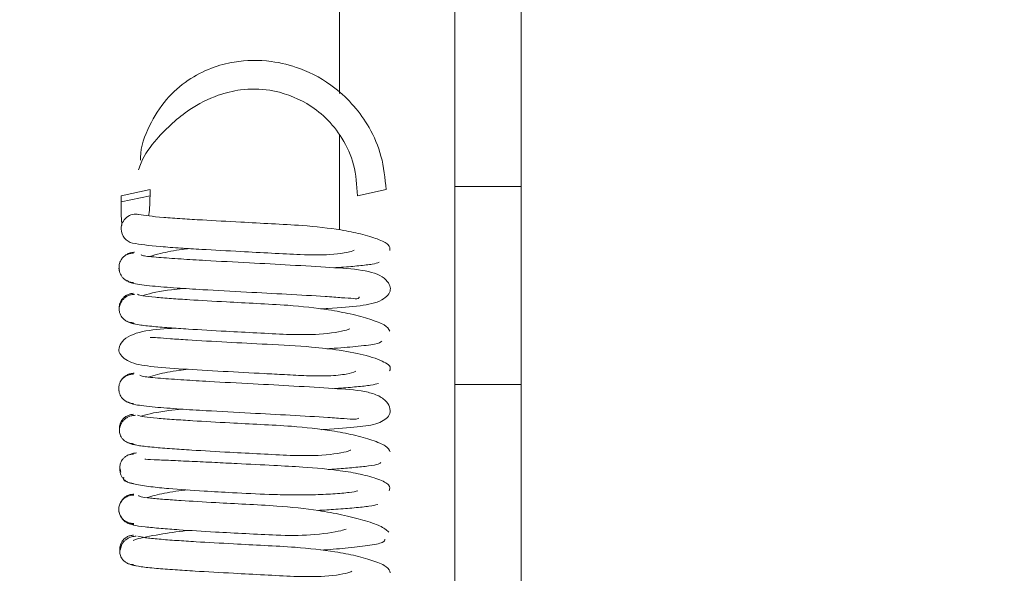
# Paper-space layout 'Top Level(2)' of a CAD drawing. Units: inches. Extents: x 0.1 to 11.1, y 0.2 to 8.4.
# Drawn here: x 3.3 to 3.4, y 6.7 to 6.7 of the extents above; entities that cross this region are included whole.
import ezdxf

# ---------------------------------------------------------------- set-up
doc = ezdxf.new("R2010")
doc.units = ezdxf.units.IN
doc.header["$MEASUREMENT"] = 0
doc.layers.add('FORMAT', color=7, linetype='Continuous')
doc.styles.add('SLDTEXTSTYLE0', font='TXT', dxfattribs={"width": 0.75})
doc.dimstyles.new('SLDDIMSTYLE6', dxfattribs={"dimtxt": 0.08333333333333333, "dimasz": 0.08089192708333333, "dimexe": 0, "dimexo": 0.0625, "dimgap": 0.02083333333333333, "dimtad": 0, "dimlfac": 25.5, "dimrnd": 1e-09, "dimzin": 12, "dimdsep": 46, "dimtxsty": 'SLDTEXTSTYLE0', "dimsah": 1, "dimcen": 0.09, "dimadec": 0, "dimazin": 3, "dimtfac": 1, "dimtofl": 0, "dimtmove": 0, "dimatfit": 3, "dimfxl": 0, "dimfrac": 2, "dimtolj": 1, "dimtzin": 12, "dimarcsym": 0})

# ---------------------------------------------------------------- blocks, each defined once
blk = doc.blocks.new('*D40')
at = {"layer": 'FORMAT', "color": 7}
for p, q in [((1.470321198680044, 5.504834309584782), (1.470321198680044, 8.022639166937235)), ((5.235027081032985, 5.504834309584782), (5.235027081032985, 8.022639166937235)), ((1.470321198680044, 7.922639166937237), (2.656223418648009, 7.922639166937236)), ((5.235027081032985, 7.922639166937237), (4.049124861065019, 7.922639166937238))]:
    blk.add_line(p, q, dxfattribs=at)
for points in [[(1.470321198680044, 7.922639166937237), (1.553654532013378, 7.909818654116724), (1.553654532013378, 7.935459679757749)], [(5.235027081032985, 7.922639166937237), (5.151693747699652, 7.935459679757749), (5.151693747699652, 7.909818654116724)]]:
    blk.add_solid(points, dxfattribs=at)
at = {"layer": 'FORMAT', "color": 7, "char_height": 0.08333333333333333, "attachment_point": 1, "style": 'SLDTEXTSTYLE0'}
for s, insert in [('96"', (3.240096976190849, 8.030061474001617, -0.220025125004805)), ('ROUGH OPENING LENGTH', (2.656223418648008, 7.89765406941659, -0.220025125004805))]:
    blk.add_mtext(s, dxfattribs=dict(at, insert=insert))

psp = doc.layouts.new('Top Level(2)')

# ---------------------------------------------------------------- linework, layer by layer
at = {"color": 7, "linetype": 'Continuous', "lineweight": 15}
for p, q in [((3.364929041817299, 6.719144307162841), (3.364929041817299, 7.257316700330498)), ((3.369180022209456, 6.719144307162841), (3.369180022209456, 7.257316700330498)), ((3.343598769545072, 6.718560730565553), (3.345439992441329, 6.718952075479216)), ((3.345439992441329, 6.718557844927672), (3.345439992441329, 6.718950001790417)), ((3.36053886023903, 6.718952075479216), (3.358697637342771, 6.718560730565553)), ((3.369180022209456, 6.719144307162841), (3.364929041817299, 6.719144307162841)), ((3.364929041817299, 6.706476498503004), (3.364929041817299, 6.719144307162841)), ((3.369180022209456, 6.706476498503004), (3.369180022209456, 6.719144307162841)), ((3.343598769545072, 6.7185607305629), (3.343598769545072, 6.718168573700156)), ((3.343598769545072, 6.718168573702808), (3.345439992441329, 6.718559918616472)), ((3.369180022209456, 6.706476498503004), (3.364929041817299, 6.706476498503004)), ((3.364929041817299, 6.659736270369096), (3.364929041817299, 6.706476498503004)), ((3.369180022209456, 6.659736270369096), (3.369180022209456, 6.706476498503004)), ((3.343606350026163, 6.696170584473071), (3.343540400828489, 6.69587168865822))]:
    psp.add_line(p, q, dxfattribs=at)
at = {"color": 8, "linetype": 'Continuous', "lineweight": 15}
for p, q in [((3.357556492797692, 7.153657838996546), (3.357556492797692, 6.72510796240091)), ((3.357556492797692, 6.722431609437299), (3.357556492797692, 6.716381601021347)), ((3.357556492797692, 6.713975226630385), (3.357556492797692, 6.71391851910075)), ((3.357556492797692, 6.706243764486689), (3.357556492797692, 6.706187947482394))]:
    psp.add_line(p, q, dxfattribs=at)
at = {"color": 7, "linetype": 'Continuous', "lineweight": 15}
for centre, radius, start, end in [((3.344523092124612, 6.71645896204288), 0.0009244476436819062, 76.98734259157443, 180.9424705097029), ((3.344533500850297, 6.716435061470107), 0.000934771743740903, 179.467053017753, 257.430241773611)]:
    psp.add_arc(centre, radius, start, end, dxfattribs=at)
for points, knots in [([(3.36053886023903, 6.718952075479216), (3.360467842513145, 6.719677339620749), (3.360332233811828, 6.721062235111555), (3.359326867743312, 6.723384389837784), (3.357570248115875, 6.72543335421063), (3.355261083129771, 6.72670995692745), (3.353038472540752, 6.727265139294553), (3.351092080686381, 6.727243944420065), (3.349296804861616, 6.726759324137873), (3.347797389443421, 6.725980900413632), (3.346389443774617, 6.724744856785162), (3.345348819794692, 6.723051531799287), (3.344813866307566, 6.721658975534483), (3.344835094972604, 6.720896560337312), (3.344836749628256, 6.720837134338886)], [0, 0, 0, 0, 0.09182781628274561, 0.1753456725873806, 0.316708306085854, 0.4250955626663355, 0.5044866754299387, 0.6049123401828947, 0.6683760175498633, 0.7399425915488846, 0.8187011603978422, 0.903369317405847, 0.9924681790012952, 1, 1, 1, 1]), ([(3.344708457291086, 6.720215907395702), (3.344758649927206, 6.720369632260049), (3.344997321201392, 6.721100610189954), (3.346064034269683, 6.722500002697125), (3.347699481493814, 6.724010876858497), (3.349591333086859, 6.724987464704049), (3.351352237718706, 6.725422115593441), (3.353326524219169, 6.725393160134552), (3.35522189762069, 6.72471005384924), (3.356746544051971, 6.723548600721496), (3.357804092704858, 6.72223080221429), (3.358583618775461, 6.72052261048496), (3.358658563848526, 6.719233055306594), (3.358697637342771, 6.718560730565553)], [0, 0, 0, 0, 0.02407839199765997, 0.1144952913945929, 0.257028180925527, 0.3595070859369529, 0.4327377116994076, 0.5252431389697547, 0.6503177044892258, 0.7254569913231633, 0.8087927230592267, 0.9003118399964469, 1, 1, 1, 1]), ([(3.343598769545072, 6.718168573702808), (3.343594523845896, 6.717858657177707), (3.343587277838567, 6.717329731947816), (3.343626220558325, 6.716858335344898), (3.343642345322533, 6.716663147152667)], [0, 0, 0, 0, 0.5859363622455379, 1, 1, 1, 1]), ([(3.345362791522147, 6.717287319909773), (3.345366543052178, 6.717308936117266), (3.345403319638415, 6.717520841743084), (3.345429069662337, 6.717965238605712), (3.345436298405969, 6.718358800477049), (3.345439992441329, 6.718559918616472)], [0, 0, 0, 0, 0.05262332703024417, 0.5158712068502805, 1, 1, 1, 1]), ([(3.360785816552391, 6.715065578974282), (3.36078725877406, 6.715187364870711), (3.360790028556054, 6.715421254286062), (3.360080036040503, 6.715781185930823), (3.359004259607633, 6.71611386503661), (3.357408997230472, 6.716437618910615), (3.355429845504653, 6.716652533067074), (3.353229607620324, 6.716767868011081), (3.351035228051184, 6.71688413897133), (3.349061168053187, 6.716991308536491), (3.347446019958687, 6.717091024102473), (3.34573211684974, 6.717210090766702), (3.345126135553072, 6.717301765991194), (3.344707092957864, 6.717365160396596)], [0, 0, 0, 0, 0.09391479315943406, 0.1803630527752313, 0.2586346116546696, 0.3284149136897492, 0.4416991209385747, 0.5245298829631851, 0.6062523993438732, 0.7127598379177214, 0.7757546238011008, 0.844931906442689, 1, 1, 1, 1]), ([(3.344329526401872, 6.715522811129157), (3.344813768112898, 6.715450108111096), (3.345511008362943, 6.715345425946513), (3.347340360039003, 6.715216349799679), (3.349019280130275, 6.715111626183496), (3.351026222711937, 6.715001744634003), (3.35321590240209, 6.714887538722269), (3.355295140688716, 6.714771699095849), (3.357107968126928, 6.714756867890724), (3.358310934632823, 6.714960548306554), (3.358463036390446, 6.715069560992601), (3.35848606425678, 6.715086065269753)], [0, 0, 0, 0, 0.1983455895143571, 0.2855898723287579, 0.3643940050179571, 0.4964184137167345, 0.5968451231041451, 0.6963162546877382, 0.8235257257602973, 0.973282189095098, 1, 1, 1, 1]), ([(3.344386155922835, 6.714887277629496), (3.344307892285571, 6.714882924790425), (3.34415356011856, 6.71487434119899), (3.343941876189275, 6.714792898724224), (3.343766149458726, 6.714675329477653), (3.343595662904248, 6.714494687623795), (3.343479351792315, 6.714250231701192), (3.343445040047977, 6.713996894301803), (3.343481924143774, 6.713846686993621), (3.343497874494511, 6.71378173056194)], [0, 0, 0, 0, 0.134162459709206, 0.2645619838613665, 0.3882620003335668, 0.5033769557344384, 0.704768364040693, 0.8723284917134726, 1, 1, 1, 1]), ([(3.344455908745878, 6.714948266432883), (3.344375097422153, 6.714941505747502), (3.344215161453838, 6.71492812548453), (3.343999085722069, 6.714836472089237), (3.343858824694465, 6.714752145048597), (3.343803396270293, 6.714692881417194), (3.343797743835335, 6.714686837878578)], [0, 0, 0, 0, 0.3310454568025165, 0.6551813935156783, 0.9648363673578104, 1, 1, 1, 1]), ([(3.347948379171222, 6.715179925038582), (3.347800027118811, 6.715164538271518), (3.347110020599297, 6.715092972226995), (3.346222887529114, 6.71490306961298), (3.345633240827093, 6.714741125276826), (3.345408054682675, 6.714679278715922)], [0, 0, 0, 0, 0.1447797627012781, 0.6733912914199994, 1, 1, 1, 1]), ([(3.356343203487302, 6.711316876339203), (3.356502140675306, 6.711326255994899), (3.357541548215191, 6.711387596484019), (3.358819857409145, 6.711479240266221), (3.360118942868289, 6.711731870764477), (3.360690538029772, 6.712204113556587), (3.360840071761853, 6.712555202830805), (3.360784291740012, 6.712864909914447), (3.360318871244492, 6.713488939667169), (3.358963335048446, 6.713855506773499), (3.357071689672597, 6.713964489331795), (3.354515189399945, 6.714126035757054), (3.351702890094017, 6.714270869942116), (3.349255650474432, 6.714403219983041), (3.347293782459122, 6.714519740316795), (3.345871905022862, 6.714622118932333), (3.344880905068171, 6.71471775489742), (3.344875394378556, 6.714771414199518), (3.344872909456905, 6.714795610656018)], [0, 0, 0, 0, 0.01586532518636753, 0.1037550671965685, 0.1807518723862614, 0.2155181719887656, 0.2500327338752424, 0.2845541184541487, 0.3202665511864927, 0.3990628371081679, 0.4873725484444528, 0.5738590801092422, 0.6543954970681551, 0.7423266064408983, 0.7995308102158419, 0.8652649106906731, 0.939244239116986, 0.9999999999999999, 0.9999999999999999, 0.9999999999999999, 0.9999999999999999]), ([(3.357202745110451, 6.713950760853886), (3.35736740653973, 6.71396189505634), (3.357992248709367, 6.71400414611203), (3.358856781636419, 6.714082054210786), (3.359759447291737, 6.714187524261329), (3.359983972591423, 6.71426308500171), (3.360100996863449, 6.714302467826938)], [0, 0, 0, 0, 0.09793324890160353, 0.3716281584038079, 0.6724878780791037, 1, 1, 1, 1]), ([(3.343460751986506, 6.713976816841122), (3.343460742900233, 6.713976766394675), (3.343444458235616, 6.713886354911645), (3.3434842818793, 6.713687606561913), (3.343593981844839, 6.713430942453437), (3.343765635616037, 6.713240013976054), (3.343940956266098, 6.713114810941509), (3.34415245161764, 6.713025571306314), (3.344307561006909, 6.713011824617616), (3.344385936491896, 6.713004878530093)], [0, 0, 0, 0, 0.0001091659292150959, 0.1956501252690645, 0.4286846674654288, 0.5607378220719688, 0.7017083438676633, 0.8492757058279692, 1, 1, 1, 1]), ([(3.343983285979371, 6.713138242886419), (3.344053437671652, 6.713072462528157), (3.344185581254832, 6.712948553154611), (3.345456819391332, 6.7127901552287), (3.347025590686225, 6.712660060663157), (3.349068424976749, 6.712530578852628), (3.351502175469247, 6.712400223360721), (3.354272816969246, 6.712253018258699), (3.356332085261324, 6.712139688248475), (3.357728072172319, 6.712030930741124), (3.358462772066146, 6.711999210579681), (3.358798794895611, 6.711933693486737), (3.358811311998584, 6.712072220478328), (3.358813793473713, 6.712099683005805)], [0, 0, 0, 0, 0.1300635623466576, 0.2449985825119035, 0.3450474870949587, 0.4308991717946803, 0.5615988395826036, 0.6777947069029189, 0.8021711859171846, 0.8675146493740307, 0.9297467303761741, 0.9860725168053043, 1, 1, 1, 1]), ([(3.344387762257829, 6.712316228977349), (3.344309760439137, 6.712309270404445), (3.344155364264823, 6.712295496661047), (3.343945067171773, 6.712206205728106), (3.343770981183568, 6.712080948795462), (3.343600917042708, 6.711889907845966), (3.343493203593569, 6.711633000317133), (3.343455396052475, 6.711434426860019), (3.343472524338007, 6.711343926417336), (3.343472533563746, 6.711343877671448)], [0, 0, 0, 0, 0.1505110313492851, 0.2979203282987385, 0.438799201958289, 0.5708286803412674, 0.8040056623337798, 0.9998944323597495, 1, 1, 1, 1]), ([(3.347561095880627, 6.712629775635127), (3.347310722545503, 6.712602957216472), (3.346346216162091, 6.712499645352313), (3.345399303608281, 6.712318861660498), (3.345012348911249, 6.712172757951168), (3.344986813401552, 6.712163116427974)], [0, 0, 0, 0, 0.2466823889706073, 0.9502878520180293, 1, 1, 1, 1]), ([(3.34447584941015, 6.712254172007206), (3.344395139153008, 6.712249831034155), (3.344235966405747, 6.712241269983418), (3.344016087643581, 6.712159857696264), (3.343831269909311, 6.712042321000761), (3.343648602374466, 6.711861690712463), (3.343513466832517, 6.7116171216771), (3.343460101278133, 6.711343983148357), (3.343486205303457, 6.711070850336641), (3.343602754793779, 6.710826319519082), (3.34377122533453, 6.710645700630597), (3.343945765745482, 6.710528163447036), (3.344156199202533, 6.71044674588464), (3.344309808200059, 6.710438179692345), (3.344387695339343, 6.710433836221434)], [0, 0, 0, 0, 0.0767673766599352, 0.1513967948513736, 0.2222158141485984, 0.2881504930237466, 0.4036099541986545, 0.4998291371984945, 0.5960720754683841, 0.7116070975809589, 0.777596380272162, 0.848477147504625, 0.9231706364405438, 1, 1, 1, 1]), ([(3.360782299273443, 6.709904409863469), (3.36070279572689, 6.710032965663962), (3.360549948598807, 6.710280116712633), (3.359592105009337, 6.710642608374324), (3.358351819894099, 6.710988388988886), (3.356598725667399, 6.711328839225064), (3.354514264576628, 6.711549838782566), (3.352281678547011, 6.711663662192445), (3.350101228970762, 6.711780120775391), (3.34821860667609, 6.711886074928374), (3.346740487903311, 6.71198497494025), (3.345710638284622, 6.712069268414449), (3.344896055516927, 6.712159880405819), (3.344730842484117, 6.712220912138264), (3.344645099034877, 6.712252586826174)], [0, 0, 0, 0, 0.09382257684864213, 0.1803757447606203, 0.258875944515809, 0.3287090203028414, 0.442342413593561, 0.524993840640207, 0.6065863534150625, 0.7131529979009807, 0.7758901720839139, 0.8447637762869922, 0.9194343869748601, 1, 1, 1, 1]), ([(3.343950065325903, 6.710535610023646), (3.34397192112735, 6.710519976684572), (3.344056958599293, 6.710459149831059), (3.344236269495681, 6.710394077516672), (3.344395470661254, 6.710379274579665), (3.344475901654855, 6.710371795897411)], [0, 0, 0, 0, 0.146142513778663, 0.5686174421891531, 1, 1, 1, 1]), ([(3.344188488893466, 6.710426950272494), (3.344310185449966, 6.710388066961019), (3.344543426504396, 6.710313544026034), (3.345468416005414, 6.710208518313441), (3.346589825223098, 6.710114404461232), (3.348149509162036, 6.710008280998026), (3.350083785040978, 6.709897952830367), (3.352266590164562, 6.709783897102398), (3.354408777892394, 6.709665496335455), (3.356427499870868, 6.709659639785032), (3.357835484519217, 6.709892168325739), (3.358146310744186, 6.710017289088228), (3.358210300866586, 6.710043047831419)], [0, 0, 0, 0, 0.1029148445166482, 0.1972444212220915, 0.2833456414426241, 0.3610763917809212, 0.4917878525889806, 0.5908857124306609, 0.6889812852634909, 0.8144237544602091, 0.9617952228198852, 0.9999999999999999, 0.9999999999999999, 0.9999999999999999, 0.9999999999999999]), ([(3.347044919997006, 6.710085818853913), (3.346406000042332, 6.710050195481292), (3.345136924837372, 6.709979437417499), (3.343841638642211, 6.709549413515612), (3.34343946440607, 6.70888995354857), (3.343433026254332, 6.70844608579792), (3.34406021765396, 6.707846269568993), (3.345488397944798, 6.707615652630733), (3.347435968255376, 6.707474741468717), (3.350022650341228, 6.707322974655756), (3.352315924543294, 6.707204134440005), (3.354139947932899, 6.707105242389962), (3.355566350301604, 6.707032955741605), (3.356942264152468, 6.7070193699165), (3.358049965524396, 6.707132238126595), (3.358428654986122, 6.707263144695922), (3.358609652576017, 6.707325712514529)], [0, 0, 0, 0, 0.09052721560229537, 0.1798125787974046, 0.2200673628567239, 0.2588146481123157, 0.3352730910225697, 0.4202325470674874, 0.5183677256140219, 0.6149673797173804, 0.705040399980537, 0.7497333072383258, 0.8033968731978856, 0.86599358104683, 0.9359505840210584, 1, 1, 1, 1]), ([(3.360764105944643, 6.707356600339358), (3.360796794449316, 6.707440792944028), (3.360860507689073, 6.707604892943733), (3.360469035040077, 6.707925432280388), (3.35946577123523, 6.708319530026909), (3.357702401616185, 6.708679340191268), (3.355515300871396, 6.708919848696802), (3.353054442813856, 6.709045741532721), (3.35026618705494, 6.709193371858466), (3.348159988544325, 6.709313141050409), (3.346736301687196, 6.709408970077447), (3.345887865820337, 6.709480251973746), (3.345589784672754, 6.709487467487186), (3.345448214766972, 6.709490894404877)], [0, 0, 0, 0, 0.0709970673668808, 0.1383805475502058, 0.2607490166137243, 0.3657700016079035, 0.4537100119244341, 0.5833287111007412, 0.697428732100364, 0.8194089476051717, 0.8836474305380011, 0.9447398051508907, 1, 1, 1, 1]), ([(3.35674217458025, 6.708766366264624), (3.356825054526425, 6.70877158413503), (3.357553903895272, 6.708817470283954), (3.35870002717845, 6.708914782577619), (3.360019300101734, 6.709069138017803), (3.360172648852128, 6.709187981292112), (3.360254145703022, 6.709251140284809)], [0, 0, 0, 0, 0.03593930968078295, 0.3160516432106665, 0.6365171733793713, 1, 1, 1, 1]), ([(3.347881341257752, 6.707453024882203), (3.34768446537401, 6.707432737775759), (3.346950561691688, 6.707357112555242), (3.346060269843703, 6.70716946790007), (3.345519584840984, 6.707015051960757), (3.345329388162579, 6.706960733090061)], [0, 0, 0, 0, 0.1920125446871988, 0.7157743798712984, 1, 1, 1, 1]), ([(3.344387831434032, 6.707144891108828), (3.344308818109918, 6.70714053143076), (3.344153020399196, 6.707131935059575), (3.343938973421162, 6.707050483680306), (3.343760813453494, 6.706932908072308), (3.34358713275767, 6.706752289479636), (3.343467062982998, 6.70650786390162), (3.34342773242376, 6.70625713665794), (3.343461334700844, 6.706109631937105), (3.343475517664452, 6.706047372641928)], [0, 0, 0, 0, 0.1350031050608643, 0.2661978209986444, 0.390620543503084, 0.5063711853845632, 0.7087711231538082, 0.8770771233271496, 1, 1, 1, 1]), ([(3.344425116567381, 6.707205858638102), (3.344344896824131, 6.707198878552446), (3.344186152014718, 6.70718506583849), (3.343966734654253, 6.70709657612829), (3.343790079327802, 6.706968928728673), (3.343673518440665, 6.706866363006333), (3.343640686680994, 6.706800864715933), (3.343637316152653, 6.706794140621755)], [0, 0, 0, 0, 0.2571247205842166, 0.5088175692351387, 0.749184003232662, 0.9742510778038425, 0.9999999999999999, 0.9999999999999999, 0.9999999999999999, 0.9999999999999999]), ([(3.356416603661368, 6.703589106923333), (3.356481092518853, 6.703592861545769), (3.357424176333885, 6.703647769072277), (3.358668672601699, 6.703749187336595), (3.360046129400851, 6.70393019959927), (3.36075652318975, 6.704401194642348), (3.360832769506714, 6.704926675063016), (3.36059625674003, 6.7054055356102), (3.360001701086593, 6.705829580184208), (3.358855568842099, 6.706128687568548), (3.357258290025945, 6.706219186117087), (3.354755253842148, 6.706382437645045), (3.351948097344638, 6.706526907173237), (3.349473369944527, 6.706659747492697), (3.347481224935555, 6.70677757344397), (3.345972948304858, 6.706883713635134), (3.344896002477073, 6.706989900189097), (3.344828536008436, 6.707054597292805), (3.3447957696694, 6.707086018638512)], [0, 0, 0, 0, 0.006416377852551881, 0.09383298665604159, 0.1688828166602736, 0.2362515337584393, 0.2712897046483962, 0.3075707584703967, 0.3471717580841583, 0.3886420915708096, 0.4773193651080477, 0.5638585197669091, 0.6444568713250994, 0.7323443066737221, 0.7896825395038475, 0.8555824142151848, 0.9298609268546608, 0.9999999999999999, 0.9999999999999999, 0.9999999999999999, 0.9999999999999999]), ([(3.343443113019566, 6.70623408705374), (3.343448555370782, 6.706143592258399), (3.343460491410827, 6.705945121145773), (3.34358732486182, 6.705688451258843), (3.343760048733604, 6.705497602499372), (3.343938317982667, 6.705372424634761), (3.344152045757719, 6.705283223304584), (3.344308639479896, 6.705269499743665), (3.34438777297758, 6.705262564642045)], [0, 0, 0, 0, 0.1952555179653045, 0.4282299302472673, 0.5603247811751951, 0.7013900032641094, 0.8490996116792678, 1, 1, 1, 1]), ([(3.35722706333987, 6.706220735658222), (3.357318897996053, 6.706226841561194), (3.357874630998436, 6.706263791139185), (3.358714888398493, 6.706335814554599), (3.359657460893104, 6.70644002869402), (3.359917005878793, 6.706513932672049), (3.360052442603612, 6.706552497519328)], [0, 0, 0, 0, 0.05667973439000519, 0.3429946849671759, 0.6571590554136305, 0.9999999999999999, 0.9999999999999999, 0.9999999999999999, 0.9999999999999999]), ([(3.344017973376918, 6.705369268164257), (3.344120239945807, 6.705307787709917), (3.34431299214472, 6.705191909247453), (3.345611659200188, 6.705040675031394), (3.347236398091408, 6.704914237366292), (3.349292679129024, 6.704786933375382), (3.351749021050358, 6.704655586768429), (3.354509629119534, 6.704511299366628), (3.356526359581374, 6.704390192617642), (3.357879877342981, 6.704298771545067), (3.358593783641121, 6.704221622669955), (3.358726606030721, 6.70429949018125), (3.358788357511278, 6.704335692165901)], [0, 0, 0, 0, 0.1316883208484101, 0.2482063658772637, 0.3498414845886399, 0.437256934579502, 0.570180630954683, 0.6886215162942527, 0.8152274262729617, 0.8818197329102926, 0.9450559014380527, 1, 1, 1, 1]), ([(3.347471048612381, 6.704903051057638), (3.347191186531909, 6.704873455627924), (3.346213703774716, 6.704770086774992), (3.345261605266414, 6.704599174390175), (3.344907991521726, 6.704462056148063), (3.344896439028408, 6.704457576521352)], [0, 0, 0, 0, 0.2795703153075016, 0.9764637001709809, 1, 1, 1, 1]), ([(3.344509707168543, 6.704510916235521), (3.344428260920906, 6.704506661656683), (3.344267618619066, 6.704498270044329), (3.344045362517623, 6.704417095068352), (3.343858013872987, 6.704299777182622), (3.343671816821947, 6.704119305387908), (3.343532301105891, 6.703874578485879), (3.34347341994845, 6.703602688029132), (3.343494011425685, 6.703330799493207), (3.343607255681854, 6.703086068022897), (3.343773440021175, 6.702905555189739), (3.343946309923755, 6.702788187856159), (3.34415527142902, 6.702706951771842), (3.344308084768316, 6.702698515417799), (3.344385560624796, 6.702694238214264)], [0, 0, 0, 0, 0.07655758748383434, 0.1510000452250044, 0.2216764908569024, 0.2875336906612135, 0.4031052909081415, 0.4998590780231547, 0.5966341170689591, 0.7122681798536135, 0.7781691540150506, 0.8488953310252455, 0.9233904337088653, 1, 1, 1, 1]), ([(3.344385835551678, 6.704576545902602), (3.344308237504406, 6.704569519849512), (3.344154602762706, 6.704555609114778), (3.343945926763698, 6.704466099579608), (3.343773022915374, 6.70434061103944), (3.343607337306893, 6.704149150923336), (3.343489859171535, 6.703891429904324), (3.343487151802049, 6.703693493089113), (3.343485913443375, 6.703602956214313)], [0, 0, 0, 0, 0.1500505135012367, 0.2970818557181695, 0.4377013402930143, 0.5696231542006447, 0.8031443793686959, 1, 1, 1, 1]), ([(3.360791289098301, 6.70216880132241), (3.360733607370167, 6.702296090083212), (3.360622876314471, 6.702540445086397), (3.35973592129541, 6.702904107138824), (3.358521108747651, 6.703247057598046), (3.356815778777118, 6.703584939273746), (3.354748565634311, 6.703806133727641), (3.352524427591453, 6.703919636199882), (3.35033131714293, 6.704036645833078), (3.34843324509631, 6.704142553228566), (3.346900577474791, 6.704242066368256), (3.345832263936765, 6.704327341467979), (3.344974741507284, 6.704418596648785), (3.344757966782256, 6.704480826103796), (3.344645605816299, 6.704513081532444)], [0, 0, 0, 0, 0.09390165169354994, 0.1802620926931781, 0.2588142458573393, 0.3286591336649557, 0.4420127580449297, 0.5247978019789892, 0.6062670834102678, 0.712966770277897, 0.7756970486642426, 0.8445153401312723, 0.9194075482185896, 1, 1, 1, 1]), ([(3.344003513271921, 6.702775919178058), (3.3440174123994, 6.702766241795143), (3.344095637277901, 6.702711777073966), (3.344267807592586, 6.702651517975852), (3.344428313251392, 6.702636276171514), (3.344509382513628, 6.702628577739931)], [0, 0, 0, 0, 0.09660699691358031, 0.5437082728758145, 1, 1, 1, 1]), ([(3.344225948079296, 6.702678775311948), (3.344372551516164, 6.702640409509625), (3.344653937597727, 6.702566771380722), (3.345614039325502, 6.702463254193914), (3.346767309421033, 6.702369573450614), (3.348373400781646, 6.702264018989554), (3.350317419353598, 6.702154326081379), (3.35250981297424, 6.70203978953295), (3.354636901471106, 6.701922313507444), (3.3566040836339, 6.701915594070487), (3.357963148099102, 6.702142520313147), (3.358229866103484, 6.702263939884062), (3.358280213649876, 6.702286859887133)], [0, 0, 0, 0, 0.1030681954808841, 0.1978258919432592, 0.2840687997511071, 0.3620527326052624, 0.49339209346894, 0.5927749150922969, 0.6914606443342242, 0.8172715204872322, 0.9655069007401906, 1, 1, 1, 1]), ([(3.34439449179563, 6.702025706772001), (3.344317802370447, 6.702021578845018), (3.344166456464511, 6.702013432417436), (3.343960101016621, 6.701932581935514), (3.343790115257917, 6.701815584236477), (3.343627294434464, 6.701635252823626), (3.343520588219647, 6.701390133048853), (3.343503029520137, 6.701121065627301), (3.343556143276965, 6.700951261600681), (3.343582693596932, 6.700866380554649)], [0, 0, 0, 0, 0.1270297898996603, 0.2506921728442407, 0.3683222018018344, 0.4782257755462187, 0.6721725676404315, 0.8361267637122662, 1, 1, 1, 1]), ([(3.344568110194996, 6.702098256837979), (3.344486390646753, 6.702090202607632), (3.344324465795164, 6.702074243390025), (3.344161951214577, 6.702020481521384), (3.344093079783165, 6.701974360946358), (3.344089966145235, 6.701972275861602)], [0, 0, 0, 0, 0.4931105223319278, 0.9770838173118992, 1, 1, 1, 1]), ([(3.360734145985802, 6.699672849011025), (3.360777634039279, 6.699797549084966), (3.360860453078061, 6.700035029023345), (3.360124112714423, 6.700415677923848), (3.358999833147839, 6.700735277725168), (3.357403032123466, 6.701021141192577), (3.35546474039611, 6.701189276546782), (3.353227814449771, 6.701305446158146), (3.351274400596332, 6.701408902867174), (3.349509361548872, 6.701494766340375), (3.348034956062249, 6.701563643869537), (3.346666285899214, 6.701625377638166), (3.345607144679701, 6.701673815404631), (3.345039103261544, 6.701702148677411), (3.345124083665294, 6.701709756299186), (3.345150092613809, 6.701712084674133)], [0, 0, 0, 0, 0.09636422301780825, 0.1835168899334979, 0.2609977222181633, 0.3281820434844856, 0.433181870116016, 0.5075623543511248, 0.6001619149060009, 0.6585423656869855, 0.7242478736742988, 0.797009913687953, 0.8765328331932367, 0.9622118624627383, 1, 1, 1, 1]), ([(3.343519243156549, 6.701120148228719), (3.343518034072753, 6.7010296605711), (3.343515401821247, 6.70083266324661), (3.343627480164781, 6.700573441388866), (3.343789503592693, 6.700380975975654), (3.343959509092143, 6.700254954735361), (3.344165506362996, 6.70016490080468), (3.344317721504964, 6.700150655892482), (3.344394538004651, 6.700143467091952)], [0, 0, 0, 0, 0.199199052165306, 0.4336688709850338, 0.5653566293621585, 0.7053001611860367, 0.8512775418811503, 0.9999999999999999, 0.9999999999999999, 0.9999999999999999, 0.9999999999999999]), ([(3.356822321622321, 6.701040308926975), (3.356902950275658, 6.701045226235079), (3.357448132914704, 6.701078475345643), (3.358262464018634, 6.701145842017933), (3.359283646510708, 6.701245533094386), (3.360041749268385, 6.701359429935678), (3.360151536166584, 6.70144229187214), (3.360208882079294, 6.701485573843424)], [0, 0, 0, 0, 0.0358827931518281, 0.2426268461278229, 0.4722017094635663, 0.7243106855725361, 1, 1, 1, 1]), ([(3.343759228473273, 6.700539742263175), (3.343739966517462, 6.70045652312402), (3.343703485478525, 6.700298910850086), (3.344388240903983, 6.700097330015782), (3.345404514290847, 6.699939986376798), (3.346842408493462, 6.699792068447849), (3.34864433109653, 6.699669912398939), (3.35084607010258, 6.699548785335546), (3.352795348325493, 6.699450676420052), (3.354515265747834, 6.699408992652207), (3.355924610162577, 6.699415777900147), (3.357213731143, 6.699474690039483), (3.358247865136096, 6.699572602539581), (3.358575542130353, 6.699637359642937), (3.358733929357095, 6.699668660888348)], [0, 0, 0, 0, 0.1008651028268735, 0.1910327164938307, 0.2709454149952081, 0.3409581857440042, 0.452275740217486, 0.5327740704638516, 0.6327667383204648, 0.6951089596010777, 0.7646146939062721, 0.8405425748740075, 0.9229240386363868, 0.9999999999999999, 0.9999999999999999, 0.9999999999999999, 0.9999999999999999]), ([(3.347865202692214, 6.699732165229997), (3.347601980219472, 6.699705475036095), (3.346806149616713, 6.699624779520701), (3.345905314851661, 6.699434812114802), (3.345408892847066, 6.699288146047655), (3.345248475208039, 6.699240751242431)], [0, 0, 0, 0, 0.2506612758133001, 0.7578528996431677, 1, 1, 1, 1]), ([(3.344405204269133, 6.699463173818336), (3.344325591825465, 6.699456267023299), (3.344168052724395, 6.699442599683984), (3.343952581084244, 6.699353477121276), (3.343772592098704, 6.699228374747128), (3.34359640203411, 6.699037618887552), (3.343470644241615, 6.698781074445783), (3.343431044914241, 6.698491970213856), (3.343470516938004, 6.698202872210797), (3.343596134455013, 6.697946379982432), (3.343772202073994, 6.697755610223579), (3.34395212215868, 6.697630466619479), (3.344167539242805, 6.697541287132802), (3.344325074634287, 6.697527574747642), (3.344404682373471, 6.697520645434989)], [0, 0, 0, 0, 0.07539311213180988, 0.1491897819587995, 0.2196678311509956, 0.2856657340669024, 0.4020581901693465, 0.4996197102418402, 0.597233035638871, 0.7137889196146978, 0.7799061769666298, 0.8505214989281906, 0.9244636686712133, 1, 1, 1, 1]), ([(3.344404909183692, 6.69940300394757), (3.344325416959755, 6.699398636888641), (3.344168666377344, 6.6993900254925), (3.343952997198354, 6.699308550320171), (3.343772896171037, 6.699190953058033), (3.343597021928521, 6.699010334462741), (3.343470921947743, 6.698765963497922), (3.343430949182604, 6.698492129849435), (3.343470911337838, 6.698218263833341), (3.343597032679049, 6.697973768755605), (3.343772939708135, 6.697793068147583), (3.343953052229476, 6.697675412537098), (3.344168736680514, 6.697593875916267), (3.344325485847387, 6.697585223086134), (3.344404980902263, 6.697580834819069)], [0, 0, 0, 0, 0.07704717449595391, 0.1519291935376356, 0.2229501233943459, 0.2890174075617413, 0.4044937777800536, 0.5003911691264183, 0.5962342373020036, 0.7115408562758824, 0.7774851879355609, 0.8483653847862481, 0.9230987806958303, 1, 1, 1, 1]), ([(3.36070715329604, 6.697039875974855), (3.360556311151555, 6.69717076248139), (3.360266515940054, 6.697422219280636), (3.359163452450594, 6.697785993995977), (3.357791367577285, 6.698137212141271), (3.355936619241837, 6.698480539272015), (3.353807592193359, 6.698703895830711), (3.351572041477438, 6.698815486227828), (3.349420545799039, 6.698932097605347), (3.347642153953287, 6.699036508223196), (3.34629615487523, 6.699131733765164), (3.345396000512401, 6.699211820245664), (3.344787344152941, 6.699293601194079), (3.344737434227712, 6.699346291980333), (3.344712423785963, 6.699372695943756)], [0, 0, 0, 0, 0.09469714244141907, 0.1819304446774141, 0.2610188402690298, 0.3316040659445468, 0.4459361619897773, 0.5292818221497111, 0.611401065991006, 0.718445624403764, 0.7814634170854009, 0.8503226505617176, 0.924994946153536, 1, 1, 1, 1]), ([(3.356154764028657, 6.698418087372064), (3.356552363564223, 6.698443469445557), (3.357431448641449, 6.698499588731524), (3.358563659613854, 6.698590175217708), (3.359562529910514, 6.698693492304879), (3.359851225252219, 6.698766403035247), (3.360001804519354, 6.698804432205653)], [0, 0, 0, 0, 0.2006965681293461, 0.4437363284189332, 0.7098610060498175, 1, 1, 1, 1]), ([(3.344067882142762, 6.697605662590958), (3.344138817688708, 6.697563395557772), (3.344274592247941, 6.697482494117961), (3.345041687899434, 6.697370813754375), (3.346069722907425, 6.697271872647761), (3.347531182743646, 6.697162744118785), (3.349391495786848, 6.697050376952993), (3.351549321359077, 6.696936462752694), (3.353732294204176, 6.696816479573708), (3.355865422749568, 6.696811689438459), (3.357450505508472, 6.69705689879571), (3.357882632074617, 6.697190344234325), (3.357985670745436, 6.69722216370968)], [0, 0, 0, 0, 0.1029102016816551, 0.1969758192084958, 0.2825332748126515, 0.3598530078306957, 0.4893654366590778, 0.5875038261583292, 0.6846559783778855, 0.8087139742821945, 0.9543886921556414, 1, 1, 1, 1]), ([(3.344557839866424, 6.69676802096939), (3.344475646229109, 6.696763854387636), (3.344313465132181, 6.696755633060276), (3.344088717701519, 6.696674683692764), (3.343898633229045, 6.696557591311812), (3.343708405013164, 6.696377220437896), (3.343563762123116, 6.696132279373665), (3.343497973959258, 6.695862220377601), (3.343511025053317, 6.695592141615926), (3.343619351880853, 6.695347092950676), (3.343782035248374, 6.695166679231876), (3.343952197385694, 6.695049571889578), (3.344158659863214, 6.69496861593045), (3.344310034183242, 6.694960392537895), (3.344386757565117, 6.694956224548982)], [0, 0, 0, 0, 0.0762287445973577, 0.1504114165034394, 0.2209323061894369, 0.2867628030192585, 0.4027198549407994, 0.5004310557431901, 0.5980794467106475, 0.713841555502227, 0.7795333318209144, 0.8498986883861903, 0.9239218366180081, 1, 1, 1, 1]), ([(3.344386885264119, 6.696838434908551), (3.344310041164772, 6.696831293355165), (3.344157820520507, 6.696817146636459), (3.343951699562496, 6.696727250435497), (3.343781564295484, 6.696601376512962), (3.343619451682674, 6.696409185175505), (3.343507140262408, 6.696150455679487), (3.343509495619423, 6.695953435171445), (3.343510575663214, 6.695863091849768)], [0, 0, 0, 0, 0.1491476087127122, 0.2954468239192841, 0.4355902165540048, 0.5673521034115592, 0.8016102562984884, 1, 1, 1, 1]), ([(3.347932125371056, 6.697143751351381), (3.347881858608698, 6.697138587790841), (3.347175194832404, 6.697065997056553), (3.34596324089095, 6.696875102984838), (3.344754408210427, 6.696657342201348), (3.344428529108933, 6.6965290269529), (3.34436631945901, 6.696504531836002)], [0, 0, 0, 0, 0.03098652587800694, 0.4356169835531178, 0.8922604434749625, 0.9999999999999999, 0.9999999999999999, 0.9999999999999999, 0.9999999999999999]), ([(3.360801632966259, 6.694437018860283), (3.36076112979989, 6.694562900901494), (3.360683327311635, 6.694804707577631), (3.359861221108658, 6.695166410551265), (3.358698360725159, 6.695507854570394), (3.357021660630661, 6.695841524558555), (3.354988098056886, 6.696061715919707), (3.352766394660269, 6.696175994846796), (3.350571744642537, 6.696292480187162), (3.348640865208213, 6.696399304524079), (3.347081502640624, 6.696498924540962), (3.345953673577172, 6.696584989794037), (3.345052579696961, 6.69667750910007), (3.344794844600128, 6.696740604781275), (3.344661032400873, 6.696773363113257)], [0, 0, 0, 0, 0.09381900747589052, 0.180216829483706, 0.2585068857815995, 0.3283263682795702, 0.4415929182521593, 0.5243410570045568, 0.605910458722767, 0.7124296388774995, 0.7753180718529519, 0.8441908397205575, 0.9191062193031243, 1, 1, 1, 1]), ([(3.356361598058326, 6.695876144761374), (3.35690058843295, 6.695918277494499), (3.358073405333804, 6.696009956277302), (3.359475309719079, 6.696174891778818), (3.360464508673107, 6.696369338547417), (3.360460122082634, 6.696515225894511), (3.360457889190677, 6.696589486458811)], [0, 0, 0, 0, 0.2062905749168853, 0.4488782808375176, 0.719464294343611, 0.9999999999999999, 0.9999999999999999, 0.9999999999999999, 0.9999999999999999]), ([(3.344082770339284, 6.69500956754162), (3.344084950731093, 6.695008111008241), (3.34415292277972, 6.694962704693112), (3.344314360372794, 6.694909651345112), (3.344476091925058, 6.694893720587374), (3.344557731843706, 6.694885678954511)], [0, 0, 0, 0, 0.0161467982565544, 0.5033640979312831, 1, 1, 1, 1]), ([(3.344280250415773, 6.694930837922752), (3.344445995915681, 6.694893017406409), (3.344763742280584, 6.694820512683245), (3.345759638969044, 6.694717740750841), (3.346964422026431, 6.694624720624357), (3.348590154986197, 6.694520070110356), (3.350560345072715, 6.69441009984533), (3.352751826914624, 6.694295993949551), (3.354868941724203, 6.694178899759804), (3.356774994246527, 6.69417038372223), (3.358081809618284, 6.694390606464336), (3.358310080988005, 6.694507676093556), (3.35834970023686, 6.694527994939406)], [0, 0, 0, 0, 0.10345463513072, 0.1983301764663503, 0.284828267414275, 0.363200689902196, 0.4947623339931775, 0.594648858965955, 0.693616858998534, 0.820067088363826, 0.9687704734409789, 0.9999999999999999, 0.9999999999999999, 0.9999999999999999, 0.9999999999999999])]:
    psp.add_open_spline(points, degree=3, knots=knots, dxfattribs=at)

# ---------------------------------------------------------------- dimensions: what is measured, and where the dimension line sits
at = {"layer": 'FORMAT', "color": 7}
dim = psp.add_linear_dim(base=(1.470321198680044, 7.922639166937236), p1=(5.235027081032985, 5.404834309584782), p2=(1.470321198680044, 5.404834309584782), text='<>\\PROUGH OPENING LENGTH', dimstyle='SLDDIMSTYLE6', dxfattribs=at)
dim.commit()
dim.dimension.update_dxf_attribs({"geometry": '*D40', "text_midpoint": (3.352674139856514, 7.922639166937236), "dimtype": 160})

doc.saveas('drawing.dxf')
